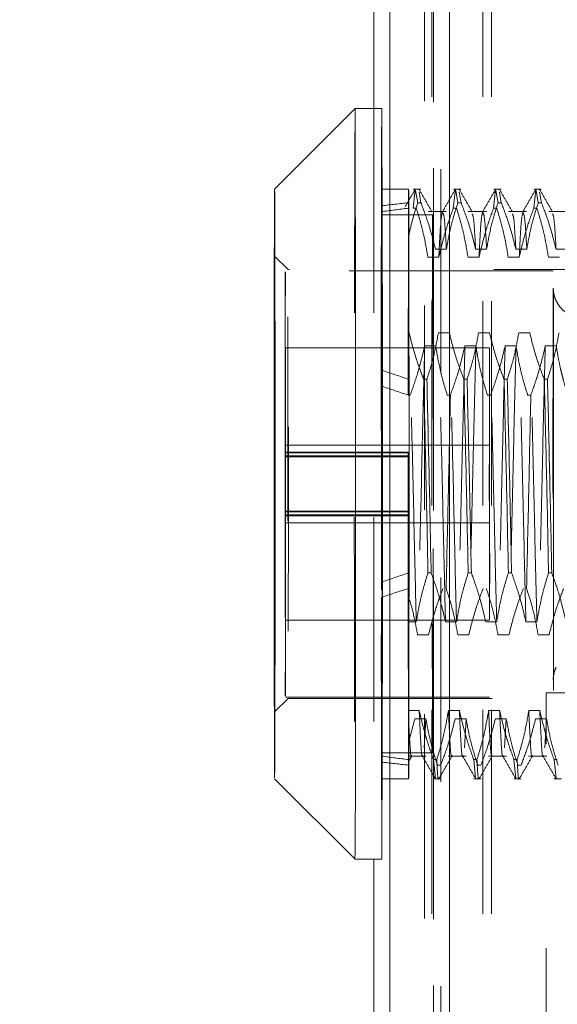
# Model space of a CAD drawing. Units: inches. Extents: x 0 to 23.4, y 0 to 16.5.
# Drawn here: x 11.6 to 11.9, y 9.6 to 10.1 of the extents above; entities that cross this region are included whole.
import ezdxf

# ---------------------------------------------------------------- set-up
doc = ezdxf.new("R2010")
doc.units = ezdxf.units.IN
doc.header["$MEASUREMENT"] = 0
doc.linetypes.add('HIDDEN', pattern=[0.075, 0.05, -0.025])
doc.styles.add('SLDTEXTSTYLE0', font='TXT', dxfattribs={"width": 0.75})
doc.dimstyles.new('SLDDIMSTYLE0', dxfattribs={"dimtxt": 0.125, "dimasz": 0.13, "dimexe": 0, "dimexo": 0.0625, "dimgap": 0.03125, "dimtad": 0, "dimtih": 1, "dimtoh": 1, "dimlfac": 3, "dimrnd": 1e-09, "dimzin": 12, "dimdsep": 46, "dimtxsty": 'SLDTEXTSTYLE0', "dimsah": 1, "dimcen": 0.09, "dimadec": 0, "dimazin": 3, "dimtfac": 1, "dimtofl": 0, "dimtmove": 0, "dimatfit": 3, "dimfxl": 1, "dimfrac": 2, "dimtolj": 1, "dimtzin": 12, "dimarcsym": 0})

# ---------------------------------------------------------------- blocks, each defined once
blk = doc.blocks.new('_D_9')
at = {"color": 7, "linetype": 'Continuous', "lineweight": 0}
for p, q in [((11.78846, 10.59086), (11.30654, 10.59086)), ((11.43154, 10.59086), (11.43154, 10.23536)), ((11.43154, 9.55953), (11.43154, 10.03692)), ((11.65223, 9.55953), (11.30654, 9.55953))]:
    blk.add_line(p, q, dxfattribs=at)
for points in [[(11.43154, 10.59086), (11.41154, 10.46086), (11.45154, 10.46086)], [(11.43154, 9.55953), (11.45154, 9.68953), (11.41154, 9.68953)]]:
    blk.add_solid(points, dxfattribs=at)
at = {"color": 7, "linetype": 'Continuous', "lineweight": 0, "insert": (11.21913, 10.19805, -0.03214), "char_height": 0.125, "attachment_point": 1, "style": 'SLDTEXTSTYLE0'}
blk.add_mtext('3.09', dxfattribs=at)

msp = doc.modelspace()

# ---------------------------------------------------------------- linework, layer by layer
at = {"color": 7, "linetype": 'Continuous', "lineweight": 15}
for p, q in [((11.80137, 10.56163), (11.80137, 10.05802)), ((11.80923, 5.32843), (11.80923, 10.56163)), ((11.8385, 10.56125), (11.8385, 5.32881)), ((11.79217, 10.05802), (11.7528, 10.01865)), ((11.8053, 10.05802), (11.79217, 10.05802)), ((11.7528, 9.72994), (11.79217, 9.69057)), ((11.79217, 9.69057), (11.8053, 9.69057)), ((11.80137, 9.69057), (11.80137, 8.12876))]:
    msp.add_line(p, q, dxfattribs=at)
at = {"color": 7, "linetype": 'HIDDEN', "lineweight": 0}
for p, q in [((11.82627, 10.56163), (11.82627, 5.32843)), ((11.83056, 10.56125), (11.83056, 5.32881)), ((11.8306, 5.32881), (11.8306, 10.56125)), ((11.83413, 5.32843), (11.83413, 10.56163)), ((11.83847, 10.56125), (11.83847, 5.32881)), ((11.8298, 5.66378), (11.8298, 10.22628)), ((11.8547, 5.66378), (11.8547, 10.22628)), ((11.85903, 5.66378), (11.85903, 10.22628)), ((11.80137, 10.05802), (11.80137, 9.69057)), ((11.81842, 10.01865), (11.8053, 10.01865)), ((11.82064, 10.00927), (11.82167, 10.01834)), ((11.82436, 10.01865), (11.82072, 10.01865)), ((11.82181, 10.01794), (11.82287, 10.01194)), ((11.82442, 10.01194), (11.82351, 10.0171)), ((11.84032, 10.00927), (11.84136, 10.01835)), ((11.84404, 10.01865), (11.8404, 10.01865)), ((11.84149, 10.01794), (11.84255, 10.01194)), ((11.84411, 10.01194), (11.84319, 10.0171)), ((11.86001, 10.00927), (11.86104, 10.01835)), ((11.86373, 10.01865), (11.86009, 10.01865)), ((11.86118, 10.01794), (11.86224, 10.01194)), ((11.86379, 10.01194), (11.86288, 10.0171)), ((11.87969, 10.00927), (11.88073, 10.01835)), ((11.88341, 10.01865), (11.87977, 10.01865)), ((11.88086, 10.01794), (11.88192, 10.01194)), ((11.88348, 10.01194), (11.88256, 10.0171)), ((11.81849, 10.01194), (11.81851, 9.99611)), ((11.82442, 10.01194), (11.82287, 10.01194)), ((11.84411, 10.01194), (11.84255, 10.01194)), ((11.86379, 10.01194), (11.86224, 10.01194)), ((11.88348, 10.01194), (11.88192, 10.01194)), ((11.80509, 9.92224), (11.80521, 10.00754)), ((11.80537, 10.01046), (11.8055, 9.92984)), ((11.81833, 10.00275), (11.81834, 10.00927)), ((11.82064, 10.00927), (11.82219, 10.00927)), ((11.83683, 10.0076), (11.82795, 10.0076)), ((11.84032, 10.00927), (11.84188, 10.00927)), ((11.85652, 10.0076), (11.84764, 10.0076)), ((11.86001, 10.00927), (11.86156, 10.00927)), ((11.87621, 10.0076), (11.86732, 10.0076)), ((11.87969, 10.00927), (11.88125, 10.00927)), ((11.89589, 10.0076), (11.88701, 10.0076)), ((11.8054, 10.00596), (11.8052, 10.00596)), ((11.8303, 10.00596), (11.8054, 10.00596)), ((11.81821, 9.9178), (11.81833, 10.00275)), ((11.81851, 9.99611), (11.81859, 9.94821)), ((11.83156, 9.98923), (11.83694, 9.98923)), ((11.85125, 9.98923), (11.85662, 9.98923)), ((11.87093, 9.98923), (11.87631, 9.98923)), ((11.89062, 9.98923), (11.89599, 9.98923)), ((11.75937, 9.97928), (11.7528, 9.98584)), ((11.83322, 9.98524), (11.82784, 9.98524)), ((11.8529, 9.98524), (11.84752, 9.98524)), ((11.87259, 9.98524), (11.86721, 9.98524)), ((11.89227, 9.98524), (11.88689, 9.98524)), ((11.88929, 9.97863), (11.75805, 9.97863)), ((11.96015, 9.97928), (11.75937, 9.97928)), ((11.81867, 9.94821), (11.81859, 9.94821)), ((11.81859, 9.94821), (11.81862, 9.9255)), ((11.83836, 9.94821), (11.83298, 9.94821)), ((11.85804, 9.94821), (11.85267, 9.94821)), ((11.87773, 9.94821), (11.87235, 9.94821)), ((11.85805, 9.94096), (11.75805, 9.94096)), ((11.82631, 9.94183), (11.83168, 9.94183)), ((11.84599, 9.94183), (11.85137, 9.94183)), ((11.86568, 9.94183), (11.87105, 9.94183)), ((11.88536, 9.94183), (11.89074, 9.94183)), ((11.82581, 9.9255), (11.82736, 9.9255)), ((11.8455, 9.9255), (11.84705, 9.9255)), ((11.86518, 9.9255), (11.86673, 9.9255)), ((11.88487, 9.9255), (11.88642, 9.9255)), ((11.8192, 9.9178), (11.81821, 9.9178)), ((11.83889, 9.9178), (11.83733, 9.9178)), ((11.85857, 9.9178), (11.85702, 9.9178)), ((11.87826, 9.9178), (11.8767, 9.9178)), ((11.85805, 9.8933), (11.75805, 9.8933)), ((11.81827, 9.88991), (11.7579, 9.88991)), ((11.75796, 9.88948), (11.7579, 9.88991)), ((11.81832, 9.88948), (11.75796, 9.88948)), ((11.75821, 9.88755), (11.75815, 9.88799)), ((11.75815, 9.88799), (11.81852, 9.88799)), ((11.81858, 9.88755), (11.75821, 9.88755)), ((11.81832, 9.88948), (11.81827, 9.88991)), ((11.81832, 9.88948), (11.81832, 9.86061)), ((11.81858, 9.88755), (11.81852, 9.88799)), ((11.81852, 9.85912), (11.81852, 9.88799)), ((11.81827, 9.86104), (11.7579, 9.86104)), ((11.7579, 9.86104), (11.75796, 9.86061)), ((11.75796, 9.86061), (11.81832, 9.86061)), ((11.75815, 9.85912), (11.75821, 9.85868)), ((11.81852, 9.85912), (11.75815, 9.85912)), ((11.81858, 9.85868), (11.75821, 9.85868)), ((11.81827, 9.86104), (11.81832, 9.86061)), ((11.81852, 9.85912), (11.81858, 9.85868)), ((11.75805, 9.8553), (11.85805, 9.8553)), ((11.81863, 9.83079), (11.81859, 9.80676)), ((11.82946, 9.83079), (11.8279, 9.83079)), ((11.84914, 9.83079), (11.84759, 9.83079)), ((11.86883, 9.83079), (11.86727, 9.83079)), ((11.88851, 9.83079), (11.88696, 9.83079)), ((11.8055, 9.82636), (11.80538, 9.74105)), ((11.81822, 9.81969), (11.81822, 9.82309)), ((11.80523, 9.73813), (11.8051, 9.81875)), ((11.81834, 9.74756), (11.81822, 9.81969)), ((11.75805, 9.80763), (11.85805, 9.80763)), ((11.81859, 9.80676), (11.81853, 9.76335)), ((11.81859, 9.80676), (11.82219, 9.80676)), ((11.8365, 9.80676), (11.84187, 9.80676)), ((11.85618, 9.80676), (11.86156, 9.80676)), ((11.87587, 9.80676), (11.88124, 9.80676)), ((11.82818, 9.80038), (11.82281, 9.80038)), ((11.84787, 9.80038), (11.84249, 9.80038)), ((11.86755, 9.80038), (11.86218, 9.80038)), ((11.88724, 9.80038), (11.88186, 9.80038)), ((11.75805, 9.76997), (11.88929, 9.76997)), ((11.88572, 9.34703), (11.88572, 9.77203)), ((11.90278, 9.77203), (11.88572, 9.77203)), ((11.7528, 9.76275), (11.75937, 9.76931)), ((11.75937, 9.76931), (11.96015, 9.76931)), ((11.81853, 9.76335), (11.8185, 9.73933)), ((11.8236, 9.76335), (11.81853, 9.76335)), ((11.84328, 9.76335), (11.8379, 9.76335)), ((11.86297, 9.76335), (11.85759, 9.76335)), ((11.88265, 9.76335), (11.87727, 9.76335)), ((11.81834, 9.74756), (11.82152, 9.75936)), ((11.82152, 9.75936), (11.82689, 9.75936)), ((11.82689, 9.75936), (11.82603, 9.74512)), ((11.8412, 9.75936), (11.84658, 9.75936)), ((11.84658, 9.75936), (11.84572, 9.74512)), ((11.86089, 9.75936), (11.86626, 9.75936)), ((11.86626, 9.75936), (11.8654, 9.74512)), ((11.88057, 9.75936), (11.88595, 9.75936)), ((11.88595, 9.75936), (11.88509, 9.74512)), ((11.81836, 9.73665), (11.81834, 9.74756)), ((11.8052, 9.74263), (11.8054, 9.74263)), ((11.8303, 9.74263), (11.8054, 9.74263)), ((11.81842, 9.74099), (11.82699, 9.74099)), ((11.81874, 9.73888), (11.82001, 9.74109)), ((11.83779, 9.74099), (11.84668, 9.74099)), ((11.85748, 9.74099), (11.86636, 9.74099)), ((11.87716, 9.74099), (11.88605, 9.74099)), ((11.83064, 9.73933), (11.83219, 9.73933)), ((11.83064, 9.73933), (11.83155, 9.73009)), ((11.83413, 9.73665), (11.83258, 9.73665)), ((11.85032, 9.73933), (11.85187, 9.73933)), ((11.85032, 9.73933), (11.85123, 9.73009)), ((11.85382, 9.73665), (11.85227, 9.73665)), ((11.87001, 9.73933), (11.87156, 9.73933)), ((11.87001, 9.73933), (11.87092, 9.73009)), ((11.8735, 9.73665), (11.87195, 9.73665)), ((11.88969, 9.73933), (11.89124, 9.73933)), ((11.88969, 9.73933), (11.8906, 9.73009)), ((11.8053, 9.72994), (11.81842, 9.72994)), ((11.83056, 9.72994), (11.8342, 9.72994)), ((11.85024, 9.72994), (11.85388, 9.72994)), ((11.86993, 9.72994), (11.87357, 9.72994)), ((11.88961, 9.72994), (11.89325, 9.72994))]:
    msp.add_line(p, q, dxfattribs=at)
at = {"color": 7, "linetype": 'Continuous', "lineweight": 15, "flags": 128}
for points in [[(11.75296, 9.77514), (11.75299, 9.79547), (11.753, 9.81833), (11.75302, 9.84299), (11.75302, 9.86865), (11.75302, 9.8945), (11.75301, 9.9197), (11.75299, 9.94344), (11.75297, 9.96495), (11.75295, 9.98355), (11.75291, 9.99865), (11.75288, 10.00974), (11.75284, 10.01648), (11.7528, 10.01865), (11.75276, 10.01618), (11.75273, 10.00915), (11.75269, 9.99779), (11.75266, 9.98246), (11.75263, 9.96365), (11.75261, 9.94197), (11.7526, 9.91811), (11.75259, 9.89285), (11.75259, 9.86699), (11.75259, 9.84136), (11.75261, 9.81679), (11.75262, 9.79407), (11.75265, 9.77393), (11.75268, 9.75702), (11.75271, 9.74388), (11.75275, 9.73492), (11.75279, 9.73045), (11.75282, 9.7306), (11.75286, 9.73537), (11.7529, 9.7446), (11.75293, 9.758), (11.75296, 9.77514)], [(11.75293, 9.79768), (11.7529, 9.7825), (11.75287, 9.77133), (11.75284, 9.76466), (11.7528, 9.76278), (11.75277, 9.76578), (11.75273, 9.77352), (11.7527, 9.78566), (11.75268, 9.80168), (11.75266, 9.82087), (11.75264, 9.8424), (11.75264, 9.86532), (11.75264, 9.88863), (11.75265, 9.91132), (11.75266, 9.93239), (11.75268, 9.95092), (11.75271, 9.9661), (11.75274, 9.97727), (11.75277, 9.98394), (11.75281, 9.98581), (11.75284, 9.98282), (11.75288, 9.97508), (11.75291, 9.96293), (11.75293, 9.94691), (11.75295, 9.92772), (11.75296, 9.9062), (11.75297, 9.88328), (11.75297, 9.85996), (11.75296, 9.83728), (11.75295, 9.81621), (11.75293, 9.79768)]]:
    msp.add_lwpolyline(points, dxfattribs=at)
at = {"color": 7, "linetype": 'HIDDEN', "lineweight": 0, "flags": 128}
for points in [[(11.80521, 10.00754), (11.80523, 10.01207), (11.80525, 10.01543), (11.80527, 10.01762), (11.80529, 10.0186), (11.80531, 10.01836), (11.80533, 10.01692), (11.80535, 10.01428), (11.80537, 10.01046)], [(11.81834, 10.00927), (11.81836, 10.01307), (11.81838, 10.01591), (11.8184, 10.01775), (11.81841, 10.0186), (11.81843, 10.01843), (11.81845, 10.01726), (11.81847, 10.01509), (11.81849, 10.01194)], [(11.7579, 9.88991), (11.75791, 9.91208), (11.75792, 9.93242), (11.75795, 9.94995), (11.75797, 9.96382), (11.758, 9.97336), (11.75804, 9.97812), (11.75807, 9.97786), (11.75811, 9.97259), (11.75814, 9.96257), (11.75816, 9.94828), (11.75819, 9.93042), (11.7582, 9.90984), (11.75821, 9.88755)], [(11.75948, 9.80218), (11.7595, 9.82027), (11.75952, 9.84089), (11.75952, 9.86306), (11.75952, 9.88577), (11.75952, 9.90793), (11.7595, 9.92853), (11.75948, 9.94658), (11.75945, 9.96126), (11.75942, 9.97187), (11.75939, 9.97792), (11.75936, 9.97912), (11.75932, 9.97542), (11.75929, 9.967), (11.75926, 9.95424), (11.75924, 9.93774), (11.75922, 9.91827), (11.75921, 9.89675), (11.75921, 9.87418), (11.75921, 9.85161), (11.75922, 9.8301), (11.75924, 9.81067), (11.75926, 9.7942), (11.75929, 9.78148), (11.75932, 9.7731), (11.75936, 9.76946), (11.75937, 9.76931)], [(11.88944, 9.8731), (11.88944, 9.8507), (11.88943, 9.82941), (11.88941, 9.81021), (11.88939, 9.79401), (11.88936, 9.78157), (11.88933, 9.77346), (11.88929, 9.77006), (11.88926, 9.77154), (11.88923, 9.77782), (11.8892, 9.78862), (11.88917, 9.80342), (11.88915, 9.82153), (11.88914, 9.84212), (11.88913, 9.8642), (11.88913, 9.88676), (11.88914, 9.90874), (11.88915, 9.9291), (11.88917, 9.94691), (11.8892, 9.96131), (11.88923, 9.97165), (11.88926, 9.97744), (11.8893, 9.9784), (11.88933, 9.9745), (11.88936, 9.96591), (11.88939, 9.95303), (11.88941, 9.93648), (11.88943, 9.91702), (11.88944, 9.89556), (11.88944, 9.8731)], [(11.88929, 9.9701), (11.88929, 9.97009), (11.8893, 9.96943)], [(11.75815, 9.88799), (11.75814, 9.90492), (11.75813, 9.91963), (11.75811, 9.93105), (11.75808, 9.93833), (11.75805, 9.94096), (11.75803, 9.93874), (11.758, 9.93183), (11.75798, 9.92074), (11.75797, 9.90627), (11.75796, 9.88948)], [(11.85795, 9.87506), (11.85796, 9.85705), (11.85797, 9.84031), (11.85798, 9.8261), (11.85801, 9.81546), (11.85803, 9.80918), (11.85806, 9.80774), (11.85809, 9.81123), (11.85811, 9.8194), (11.85813, 9.83163), (11.85814, 9.84704), (11.85815, 9.86446), (11.85815, 9.88262), (11.85815, 9.90015), (11.85813, 9.91577), (11.85811, 9.92832), (11.85809, 9.93685), (11.85806, 9.94075), (11.85803, 9.93972), (11.85801, 9.93384), (11.85799, 9.92354), (11.85797, 9.90958), (11.85796, 9.89302), (11.85795, 9.87506)], [(11.75803, 9.87451), (11.75803, 9.86723), (11.75803, 9.86102), (11.75804, 9.85683), (11.75805, 9.8553), (11.75806, 9.85666), (11.75807, 9.86071), (11.75808, 9.86682), (11.75808, 9.87408), (11.75808, 9.88137), (11.75807, 9.88758), (11.75806, 9.89177), (11.75805, 9.8933), (11.75804, 9.89193), (11.75803, 9.88788), (11.75803, 9.88177), (11.75803, 9.87451)], [(11.85802, 9.87451), (11.85803, 9.86723), (11.85803, 9.86102), (11.85804, 9.85683), (11.85805, 9.8553), (11.85806, 9.85666), (11.85807, 9.86071), (11.85808, 9.86682), (11.85808, 9.87408), (11.85808, 9.88137), (11.85807, 9.88758), (11.85806, 9.89177), (11.85805, 9.8933), (11.85804, 9.89193), (11.85803, 9.88788), (11.85803, 9.88177), (11.85802, 9.87451)], [(11.81827, 9.88991), (11.81827, 9.88633), (11.81826, 9.88272), (11.81826, 9.87911), (11.81826, 9.87549), (11.81826, 9.87187), (11.81826, 9.86825), (11.81827, 9.86464), (11.81827, 9.86104)], [(11.81858, 9.85868), (11.81858, 9.86227), (11.81858, 9.86587), (11.81858, 9.86948), (11.81858, 9.8731), (11.81858, 9.87672), (11.81858, 9.88034), (11.81858, 9.88395), (11.81858, 9.88755)], [(11.88943, 9.8732), (11.88943, 9.85191), (11.88942, 9.83174), (11.8894, 9.81371), (11.88938, 9.79872), (11.88935, 9.78751), (11.88932, 9.78066), (11.88929, 9.7785), (11.88929, 9.7785)], [(11.81822, 9.82309), (11.81822, 9.82886), (11.81821, 9.83471), (11.81821, 9.84063), (11.81821, 9.84661), (11.81821, 9.85264), (11.81821, 9.85871), (11.8182, 9.86481), (11.8182, 9.87092)], [(11.75821, 9.85868), (11.7582, 9.83651), (11.75818, 9.81618), (11.75816, 9.79865), (11.75813, 9.78477), (11.7581, 9.77523), (11.75807, 9.77047), (11.75803, 9.77074), (11.758, 9.776), (11.75797, 9.78602), (11.75794, 9.80031), (11.75792, 9.81817), (11.75791, 9.83875), (11.7579, 9.86104)], [(11.75796, 9.86061), (11.75796, 9.84367), (11.75798, 9.82896), (11.758, 9.81755), (11.75803, 9.81026), (11.75805, 9.80763), (11.75808, 9.80985), (11.7581, 9.81676), (11.75813, 9.82785), (11.75814, 9.84232), (11.75815, 9.85912)], [(11.81853, 9.76335), (11.81853, 9.76245), (11.81853, 9.76156), (11.81853, 9.76069), (11.81852, 9.75983), (11.81852, 9.75899), (11.81852, 9.75817), (11.81852, 9.75737), (11.81851, 9.75659)], [(11.80538, 9.74105), (11.80536, 9.73653), (11.80534, 9.73316), (11.80532, 9.73098), (11.8053, 9.73), (11.80528, 9.73023), (11.80526, 9.73167), (11.80524, 9.73431), (11.80523, 9.73813)], [(11.8185, 9.73933), (11.81848, 9.73552), (11.81846, 9.73269), (11.81845, 9.73084), (11.81843, 9.73), (11.81841, 9.73016), (11.81839, 9.73133), (11.81837, 9.7335), (11.81836, 9.73665)]]:
    msp.add_lwpolyline(points, dxfattribs=at)
at = {"color": 7, "linetype": 'HIDDEN', "lineweight": 0}
for centre, radius, start, end in [((60.50834, 9.8743), 48.71651, 179.783917, 180.216083), ((16.72885, 10.0121), 4.92377, 179.4656, 180.13506), ((78.20737, 9.8743), 66.4023, 179.8863902, 180.1136098), ((-54.59678, 9.8743), 66.4023, 359.8863902, 0.1136098), ((78.23227, 9.8743), 66.4023, 179.8863902, 180.1136098), ((-54.57188, 9.8743), 66.4023, 359.8863902, 0.1136098), ((68.73275, 9.88236), 56.92778, 179.881101, 180.193028), ((36.08154, 9.87417), 24.19244, 179.772808, 180.226561), ((-10.12695, 9.89228), 22.01639, 359.950347, 0.200784), ((-68.94759, 9.87406), 80.76621, 359.9522561, 0.0526013), ((-80.49258, 9.87419), 92.2981, 359.9703086, 0.0345488), ((-81.10392, 9.87421), 92.92255, 359.9732294, 0.031628), ((104.10318, 9.87441), 92.2981, 179.9703086, 180.0345488)]:
    msp.add_arc(centre, radius, start, end, dxfattribs=at)
at = {"color": 7, "linetype": 'Continuous', "lineweight": 15}
for centre, radius, start, end in [((-45.05249, 9.86621), 56.84498, 359.88095, 0.193332), ((-36.81901, 9.8743), 48.62465, 359.783509, 0.216491), ((6.89615, 9.73643), 4.89623, 359.4633, 0.13653)]:
    msp.add_arc(centre, radius, start, end, dxfattribs=at)
at = {"color": 7, "linetype": 'HIDDEN', "lineweight": 0}
for major_axis, ratio, start_param, end_param in [((0.96217, -0.10604), 0.101805, 2.701949, 2.73432), ((0.96248, -0.10031), 0.107857, 2.701652, 2.734023), ((0.96217, -0.10604), 0.101805, 3.571631, 3.604002), ((0.96248, -0.10031), 0.107857, 3.571334, 3.603705), ((0.96216, 0.10034), 0.10786, 2.679163, 2.711534), ((0.96247, 0.106), 0.10181, 2.679517, 2.711888), ((0.96216, 0.10034), 0.10786, 3.548845, 3.581216), ((0.96247, 0.106), 0.10181, 3.549199, 3.58157)]:
    msp.add_ellipse((12.68456, 9.8743), major_axis=major_axis, ratio=ratio, start_param=start_param, end_param=end_param, dxfattribs=at)
for points, knots in [([(11.82167, 10.01853), (11.82085, 10.01711), (11.81921, 10.01428), (11.81757, 10.01144), (11.81675, 10.01002)], [0, 0, 0, 0, 0.500009, 1, 1, 1, 1]), ([(11.82989, 10.00747), (11.82883, 10.00931), (11.8267, 10.013), (11.82457, 10.01669), (11.8235, 10.01853)], [0, 0, 0, 0, 0.499988, 1, 1, 1, 1]), ([(11.84135, 10.01853), (11.84029, 10.01669), (11.83816, 10.01301), (11.83603, 10.00932), (11.83497, 10.00748)], [0, 0, 0, 0, 0.500012, 1, 1, 1, 1]), ([(11.84958, 10.00747), (11.84851, 10.00931), (11.84638, 10.013), (11.84425, 10.01669), (11.84319, 10.01853)], [0, 0, 0, 0, 0.499988, 1, 1, 1, 1]), ([(11.86104, 10.01853), (11.85997, 10.01669), (11.85785, 10.01301), (11.85572, 10.00932), (11.85465, 10.00748)], [0, 0, 0, 0, 0.500012, 1, 1, 1, 1]), ([(11.86926, 10.00747), (11.8682, 10.00931), (11.86607, 10.013), (11.86394, 10.01669), (11.86287, 10.01853)], [0, 0, 0, 0, 0.4999882, 1, 1, 1, 1]), ([(11.88072, 10.01853), (11.87966, 10.01669), (11.87753, 10.01301), (11.8754, 10.00932), (11.87434, 10.00748)], [0, 0, 0, 0, 0.500012, 1, 1, 1, 1]), ([(11.88895, 10.00747), (11.88788, 10.00931), (11.88575, 10.013), (11.88362, 10.01669), (11.88256, 10.01853)], [0, 0, 0, 0, 0.499988, 1, 1, 1, 1]), ([(11.81841, 10.01103), (11.81842, 10.01153), (11.81845, 10.01327), (11.81849, 10.00466), (11.81851, 9.9968), (11.81851, 9.99611)], [0, 0, 0, 0, 0.2663483, 0.9363968, 1, 1, 1, 1]), ([(11.81851, 9.99611), (11.81912, 9.99877), (11.82034, 10.00407), (11.82203, 10.00932), (11.82287, 10.01194)], [0, 0, 0, 0, 0.499571, 1, 1, 1, 1]), ([(11.82442, 10.01194), (11.82567, 10.00867), (11.82854, 10.00117), (11.83047, 9.99353), (11.83156, 9.98923)], [0, 0, 0, 0, 0.436737, 1, 1, 1, 1]), ([(11.83694, 9.98923), (11.83758, 9.9928), (11.83854, 9.99815), (11.84056, 10.00571), (11.84184, 10.0097), (11.84255, 10.01194)], [0, 0, 0, 0, 0.467931, 0.701808, 1, 1, 1, 1]), ([(11.84411, 10.01194), (11.84532, 10.00877), (11.84819, 10.00128), (11.85013, 9.99364), (11.85125, 9.98923)], [0, 0, 0, 0, 0.422793, 1, 1, 1, 1]), ([(11.85662, 9.98923), (11.85726, 9.9928), (11.85823, 9.99815), (11.86024, 10.00571), (11.86152, 10.0097), (11.86224, 10.01194)], [0, 0, 0, 0, 0.467931, 0.701808, 1, 1, 1, 1]), ([(11.86379, 10.01194), (11.86501, 10.00877), (11.86788, 10.00128), (11.86981, 9.99364), (11.87093, 9.98923)], [0, 0, 0, 0, 0.422793, 1, 1, 1, 1]), ([(11.87631, 9.98923), (11.87695, 9.9928), (11.87791, 9.99815), (11.87993, 10.00571), (11.88121, 10.0097), (11.88192, 10.01194)], [0, 0, 0, 0, 0.467931, 0.701808, 1, 1, 1, 1]), ([(11.88348, 10.01194), (11.88469, 10.00877), (11.88756, 10.00128), (11.8895, 9.99364), (11.89062, 9.98923)], [0, 0, 0, 0, 0.422793, 1, 1, 1, 1]), ([(11.82784, 9.98524), (11.8272, 9.98902), (11.82623, 9.99468), (11.8242, 10.00268), (11.82291, 10.0069), (11.82219, 10.00927)], [0, 0, 0, 0, 0.468023, 0.701942, 1, 1, 1, 1]), ([(11.84032, 10.00927), (11.83912, 10.00591), (11.83626, 9.99798), (11.83433, 9.9899), (11.83322, 9.98524)], [0, 0, 0, 0, 0.423331, 1, 1, 1, 1]), ([(11.83497, 10.00732), (11.83469, 10.00607), (11.83411, 10.00351), (11.83352, 9.99142), (11.83322, 9.98524)], [0, 0, 0, 0, 0.489352, 1, 1, 1, 1]), ([(11.83694, 9.98923), (11.83662, 9.99488), (11.83601, 10.00554), (11.8354, 10.00658), (11.83511, 10.00706)], [0, 0, 0, 0, 0.53012, 1, 1, 1, 1]), ([(11.84752, 9.98524), (11.84688, 9.98902), (11.84592, 9.99468), (11.84389, 10.00268), (11.8426, 10.0069), (11.84188, 10.00927)], [0, 0, 0, 0, 0.468023, 0.701942, 1, 1, 1, 1]), ([(11.85125, 9.98923), (11.85093, 9.99496), (11.85037, 10.00487), (11.84981, 10.00597), (11.84958, 10.00643)], [0, 0, 0, 0, 0.578327, 1, 1, 1, 1]), ([(11.86001, 10.00927), (11.8588, 10.00591), (11.85595, 9.99798), (11.85402, 9.9899), (11.8529, 9.98524)], [0, 0, 0, 0, 0.423331, 1, 1, 1, 1]), ([(11.85466, 10.00732), (11.85437, 10.00607), (11.85379, 10.00351), (11.8532, 9.99142), (11.8529, 9.98524)], [0, 0, 0, 0, 0.4893517, 1, 1, 1, 1]), ([(11.85662, 9.98923), (11.8563, 9.99488), (11.8557, 10.00554), (11.85509, 10.00658), (11.8548, 10.00706)], [0, 0, 0, 0, 0.53012, 1, 1, 1, 1]), ([(11.86721, 9.98524), (11.86657, 9.98902), (11.8656, 9.99468), (11.86357, 10.00268), (11.86228, 10.0069), (11.86156, 10.00927)], [0, 0, 0, 0, 0.468023, 0.701942, 1, 1, 1, 1]), ([(11.87093, 9.98923), (11.87061, 9.99496), (11.87006, 10.00487), (11.8695, 10.00597), (11.86926, 10.00643)], [0, 0, 0, 0, 0.578327, 1, 1, 1, 1]), ([(11.87969, 10.00927), (11.87849, 10.00591), (11.87563, 9.99798), (11.8737, 9.9899), (11.87259, 9.98524)], [0, 0, 0, 0, 0.423331, 1, 1, 1, 1]), ([(11.87434, 10.00732), (11.87406, 10.00607), (11.87348, 10.00351), (11.87289, 9.99142), (11.87259, 9.98524)], [0, 0, 0, 0, 0.4893517, 1, 1, 1, 1]), ([(11.87631, 9.98923), (11.87599, 9.99488), (11.87538, 10.00554), (11.87477, 10.00658), (11.87448, 10.00706)], [0, 0, 0, 0, 0.53012, 1, 1, 1, 1]), ([(11.88689, 9.98524), (11.88625, 9.98902), (11.88529, 9.99468), (11.88326, 10.00268), (11.88197, 10.0069), (11.88125, 10.00927)], [0, 0, 0, 0, 0.468023, 0.701942, 1, 1, 1, 1]), ([(11.89062, 9.98923), (11.8903, 9.99496), (11.88974, 10.00487), (11.88918, 10.00597), (11.88895, 10.00643)], [0, 0, 0, 0, 0.578327, 1, 1, 1, 1]), ([(11.91689, 9.96452), (11.91658, 9.96376), (11.91575, 9.96171), (11.91309, 9.95885), (11.90903, 9.95635), (11.90387, 9.95533), (11.89885, 9.95621), (11.89494, 9.95842), (11.89237, 9.96098), (11.89076, 9.96354), (11.88988, 9.96581), (11.8895, 9.9675), (11.88937, 9.96851), (11.88933, 9.96898), (11.88931, 9.96928), (11.8893, 9.96952), (11.8893, 9.96964), (11.8893, 9.96941), (11.88931, 9.96924)], [0, 0, 0, 0, 0.050924, 0.137584, 0.236639, 0.344224, 0.457652, 0.546116, 0.619729, 0.681851, 0.732673, 0.770826, 0.789883, 0.80282, 0.816399, 0.837557, 0.881549, 1, 1, 1, 1]), ([(11.82219, 9.80676), (11.82191, 9.81794), (11.82135, 9.84022), (11.82055, 9.87775), (11.8196, 9.91521), (11.81898, 9.93722), (11.81867, 9.94821)], [0, 0, 0, 0, 0.248873, 0.495939, 0.74825, 1, 1, 1, 1]), ([(11.82581, 9.9255), (11.8246, 9.92867), (11.82172, 9.93616), (11.81979, 9.9438), (11.81867, 9.94821)], [0, 0, 0, 0, 0.422793, 1, 1, 1, 1]), ([(11.83298, 9.94821), (11.83234, 9.94464), (11.83138, 9.93929), (11.82936, 9.93173), (11.82808, 9.92774), (11.82736, 9.9255)], [0, 0, 0, 0, 0.467931, 0.701808, 1, 1, 1, 1]), ([(11.8365, 9.80676), (11.83622, 9.81794), (11.83566, 9.84022), (11.83486, 9.87775), (11.83391, 9.91521), (11.83329, 9.93722), (11.83298, 9.94821)], [0, 0, 0, 0, 0.248873, 0.495939, 0.74825, 1, 1, 1, 1]), ([(11.84187, 9.80676), (11.84159, 9.81794), (11.84104, 9.84022), (11.84023, 9.87775), (11.83929, 9.91521), (11.83867, 9.93722), (11.83836, 9.94821)], [0, 0, 0, 0, 0.248873, 0.495939, 0.74825, 1, 1, 1, 1]), ([(11.8455, 9.9255), (11.84428, 9.92867), (11.84141, 9.93616), (11.83947, 9.9438), (11.83836, 9.94821)], [0, 0, 0, 0, 0.422793, 1, 1, 1, 1]), ([(11.85267, 9.94821), (11.85202, 9.94464), (11.85106, 9.93929), (11.84905, 9.93173), (11.84777, 9.92774), (11.84705, 9.9255)], [0, 0, 0, 0, 0.467931, 0.701808, 1, 1, 1, 1]), ([(11.86156, 9.80676), (11.86128, 9.81794), (11.86072, 9.84022), (11.85992, 9.87775), (11.85897, 9.91521), (11.85835, 9.93722), (11.85804, 9.94821)], [0, 0, 0, 0, 0.248873, 0.495939, 0.74825, 1, 1, 1, 1]), ([(11.86518, 9.9255), (11.86397, 9.92867), (11.86109, 9.93616), (11.85916, 9.9438), (11.85804, 9.94821)], [0, 0, 0, 0, 0.422793, 1, 1, 1, 1]), ([(11.87235, 9.94821), (11.87171, 9.94464), (11.87075, 9.93929), (11.86873, 9.93173), (11.86745, 9.92774), (11.86673, 9.9255)], [0, 0, 0, 0, 0.467931, 0.701808, 1, 1, 1, 1]), ([(11.87587, 9.80676), (11.87559, 9.81794), (11.87503, 9.84022), (11.87423, 9.87775), (11.87328, 9.91521), (11.87266, 9.93722), (11.87235, 9.94821)], [0, 0, 0, 0, 0.248873, 0.495939, 0.74825, 1, 1, 1, 1]), ([(11.88124, 9.80676), (11.88096, 9.81794), (11.88041, 9.84022), (11.8796, 9.87775), (11.87866, 9.91521), (11.87804, 9.93722), (11.87773, 9.94821)], [0, 0, 0, 0, 0.248873, 0.495939, 0.74825, 1, 1, 1, 1]), ([(11.88487, 9.9255), (11.88365, 9.92867), (11.88078, 9.93616), (11.87884, 9.9438), (11.87773, 9.94821)], [0, 0, 0, 0, 0.422793, 1, 1, 1, 1]), ([(11.89204, 9.94821), (11.89139, 9.94464), (11.89043, 9.93929), (11.88842, 9.93173), (11.88714, 9.92774), (11.88642, 9.9255)], [0, 0, 0, 0, 0.467931, 0.701808, 1, 1, 1, 1]), ([(11.8192, 9.9178), (11.82045, 9.92127), (11.82329, 9.9292), (11.82522, 9.93728), (11.82631, 9.94183)], [0, 0, 0, 0, 0.436819, 1, 1, 1, 1]), ([(11.82631, 9.94183), (11.82601, 9.93065), (11.82543, 9.90837), (11.82461, 9.87085), (11.82368, 9.83338), (11.8231, 9.81137), (11.82281, 9.80038)], [0, 0, 0, 0, 0.248873, 0.495939, 0.74825, 1, 1, 1, 1]), ([(11.83168, 9.94183), (11.83233, 9.93806), (11.83329, 9.93239), (11.83532, 9.92439), (11.83661, 9.92017), (11.83733, 9.9178)], [0, 0, 0, 0, 0.468023, 0.701942, 1, 1, 1, 1]), ([(11.83889, 9.9178), (11.84009, 9.92116), (11.84295, 9.92909), (11.84488, 9.93717), (11.84599, 9.94183)], [0, 0, 0, 0, 0.423331, 1, 1, 1, 1]), ([(11.84599, 9.94183), (11.8457, 9.93065), (11.84511, 9.90837), (11.8443, 9.87085), (11.84337, 9.83338), (11.84278, 9.81137), (11.84249, 9.80038)], [0, 0, 0, 0, 0.248873, 0.495939, 0.74825, 1, 1, 1, 1]), ([(11.85137, 9.94183), (11.85108, 9.93065), (11.85049, 9.90837), (11.84967, 9.87085), (11.84874, 9.83338), (11.84816, 9.81137), (11.84787, 9.80038)], [0, 0, 0, 0, 0.248873, 0.495939, 0.74825, 1, 1, 1, 1]), ([(11.85137, 9.94183), (11.85201, 9.93806), (11.85298, 9.93239), (11.855, 9.92439), (11.8563, 9.92017), (11.85702, 9.9178)], [0, 0, 0, 0, 0.468023, 0.701942, 1, 1, 1, 1]), ([(11.85857, 9.9178), (11.85978, 9.92116), (11.86263, 9.92909), (11.86456, 9.93717), (11.86568, 9.94183)], [0, 0, 0, 0, 0.423331, 1, 1, 1, 1]), ([(11.86568, 9.94183), (11.86538, 9.93065), (11.8648, 9.90837), (11.86398, 9.87085), (11.86305, 9.83338), (11.86247, 9.81137), (11.86218, 9.80038)], [0, 0, 0, 0, 0.2488732, 0.495939, 0.74825, 1, 1, 1, 1]), ([(11.87105, 9.94183), (11.87076, 9.93065), (11.87017, 9.90837), (11.86936, 9.87085), (11.86843, 9.83338), (11.86784, 9.81137), (11.86755, 9.80038)], [0, 0, 0, 0, 0.248873, 0.495939, 0.74825, 1, 1, 1, 1]), ([(11.87105, 9.94183), (11.8717, 9.93806), (11.87266, 9.93239), (11.87469, 9.92439), (11.87598, 9.92017), (11.8767, 9.9178)], [0, 0, 0, 0, 0.468023, 0.701942, 1, 1, 1, 1]), ([(11.87826, 9.9178), (11.87946, 9.92116), (11.88232, 9.92909), (11.88425, 9.93717), (11.88536, 9.94183)], [0, 0, 0, 0, 0.4233308, 1, 1, 1, 1]), ([(11.88536, 9.94183), (11.88507, 9.93065), (11.88448, 9.90837), (11.88367, 9.87085), (11.88274, 9.83338), (11.88215, 9.81137), (11.88186, 9.80038)], [0, 0, 0, 0, 0.248873, 0.495939, 0.74825, 1, 1, 1, 1]), ([(11.89074, 9.94183), (11.89104, 9.93994), (11.89163, 9.93616), (11.89264, 9.93146), (11.89354, 9.92771), (11.89434, 9.92465), (11.89528, 9.92135), (11.89602, 9.91899), (11.89639, 9.9178)], [0, 0, 0, 0, 0.233908, 0.468046, 0.584988, 0.701953, 0.850956, 1, 1, 1, 1]), ([(11.82581, 9.9255), (11.82619, 9.90961), (11.82695, 9.87824), (11.82759, 9.84646), (11.8279, 9.83079)], [0, 0, 0, 0, 0.5067703, 1, 1, 1, 1]), ([(11.82946, 9.83079), (11.82914, 9.84646), (11.8285, 9.87824), (11.82775, 9.90961), (11.82736, 9.9255)], [0, 0, 0, 0, 0.49323, 1, 1, 1, 1]), ([(11.8455, 9.9255), (11.84588, 9.90961), (11.84663, 9.87824), (11.84727, 9.84646), (11.84759, 9.83079)], [0, 0, 0, 0, 0.50677, 1, 1, 1, 1]), ([(11.84914, 9.83079), (11.84882, 9.84646), (11.84818, 9.87824), (11.84743, 9.90961), (11.84705, 9.9255)], [0, 0, 0, 0, 0.49323, 1, 1, 1, 1]), ([(11.86518, 9.9255), (11.86556, 9.90961), (11.86632, 9.87824), (11.86696, 9.84646), (11.86727, 9.83079)], [0, 0, 0, 0, 0.5067703, 1, 1, 1, 1]), ([(11.86883, 9.83079), (11.86851, 9.84646), (11.86787, 9.87824), (11.86712, 9.90961), (11.86673, 9.9255)], [0, 0, 0, 0, 0.49323, 1, 1, 1, 1]), ([(11.88487, 9.9255), (11.88525, 9.90961), (11.886, 9.87824), (11.88664, 9.84646), (11.88696, 9.83079)], [0, 0, 0, 0, 0.50677, 1, 1, 1, 1]), ([(11.88851, 9.83079), (11.88819, 9.84646), (11.88755, 9.87824), (11.8868, 9.90961), (11.88642, 9.9255)], [0, 0, 0, 0, 0.49323, 1, 1, 1, 1]), ([(11.83889, 9.9178), (11.83856, 9.90213), (11.83789, 9.87035), (11.83717, 9.83899), (11.8368, 9.82309)], [0, 0, 0, 0, 0.49323, 1, 1, 1, 1]), ([(11.87826, 9.9178), (11.87793, 9.90213), (11.87726, 9.87035), (11.87654, 9.83899), (11.87617, 9.82309)], [0, 0, 0, 0, 0.4932297, 1, 1, 1, 1]), ([(11.88943, 9.8732), (11.88943, 9.86973), (11.88943, 9.85962), (11.88942, 9.84317), (11.88941, 9.82496), (11.88939, 9.80888), (11.88937, 9.79564), (11.88934, 9.78581), (11.88932, 9.78084), (11.8893, 9.7792), (11.8893, 9.77897), (11.8893, 9.77913), (11.88933, 9.77965), (11.88941, 9.78041), (11.88967, 9.78206), (11.89049, 9.78458), (11.89249, 9.78791), (11.89593, 9.79099), (11.90072, 9.79293), (11.90588, 9.79307), (11.91039, 9.79155), (11.91371, 9.78914), (11.91581, 9.78653), (11.91691, 9.78458), (11.91723, 9.78353), (11.91728, 9.78335)], [0, 0, 0, 0, 0.055758, 0.162252, 0.268881, 0.375501, 0.482102, 0.588649, 0.695009, 0.747629, 0.771606, 0.784237, 0.789515, 0.793572, 0.800723, 0.816755, 0.835973, 0.862427, 0.889417, 0.91736, 0.94346, 0.964485, 0.982224, 0.997064, 1, 1, 1, 1]), ([(11.81822, 9.81969), (11.81822, 9.82717), (11.81821, 9.84361), (11.81821, 9.86129), (11.8182, 9.87092)], [0, 0, 0, 0, 0.45505, 1, 1, 1, 1]), ([(11.82219, 9.80676), (11.8228, 9.81031), (11.8238, 9.81613), (11.82584, 9.82412), (11.82722, 9.82857), (11.8279, 9.83079)], [0, 0, 0, 0, 0.440266, 0.719981, 1, 1, 1, 1]), ([(11.82946, 9.83079), (11.83069, 9.82732), (11.83352, 9.81939), (11.83542, 9.81131), (11.8365, 9.80676)], [0, 0, 0, 0, 0.4368191, 1, 1, 1, 1]), ([(11.84187, 9.80676), (11.84253, 9.81054), (11.84351, 9.8162), (11.84556, 9.8242), (11.84686, 9.82842), (11.84759, 9.83079)], [0, 0, 0, 0, 0.468023, 0.701942, 1, 1, 1, 1]), ([(11.84914, 9.83079), (11.85034, 9.82743), (11.85317, 9.8195), (11.85508, 9.81142), (11.85618, 9.80676)], [0, 0, 0, 0, 0.423331, 1, 1, 1, 1]), ([(11.86156, 9.80676), (11.86221, 9.81054), (11.86319, 9.8162), (11.86524, 9.8242), (11.86654, 9.82842), (11.86727, 9.83079)], [0, 0, 0, 0, 0.468023, 0.701942, 1, 1, 1, 1]), ([(11.86883, 9.83079), (11.87002, 9.82743), (11.87285, 9.8195), (11.87476, 9.81142), (11.87587, 9.80676)], [0, 0, 0, 0, 0.423331, 1, 1, 1, 1]), ([(11.88124, 9.80676), (11.8819, 9.81054), (11.88288, 9.8162), (11.88493, 9.8242), (11.88623, 9.82842), (11.88696, 9.83079)], [0, 0, 0, 0, 0.468023, 0.701942, 1, 1, 1, 1]), ([(11.88851, 9.83079), (11.88971, 9.82743), (11.89254, 9.8195), (11.89445, 9.81142), (11.89555, 9.80676)], [0, 0, 0, 0, 0.423331, 1, 1, 1, 1]), ([(11.83525, 9.82309), (11.83404, 9.81992), (11.8312, 9.81243), (11.82929, 9.80479), (11.82818, 9.80038)], [0, 0, 0, 0, 0.422793, 1, 1, 1, 1]), ([(11.84249, 9.80038), (11.84186, 9.80385), (11.84084, 9.8094), (11.83879, 9.81696), (11.83747, 9.82105), (11.8368, 9.82309)], [0, 0, 0, 0, 0.454943, 0.727337, 1, 1, 1, 1]), ([(11.85493, 9.82309), (11.85373, 9.81992), (11.85088, 9.81243), (11.84897, 9.80479), (11.84787, 9.80038)], [0, 0, 0, 0, 0.422793, 1, 1, 1, 1]), ([(11.86218, 9.80038), (11.86152, 9.80395), (11.86054, 9.8093), (11.8585, 9.81686), (11.85721, 9.82086), (11.85649, 9.82309)], [0, 0, 0, 0, 0.467931, 0.701808, 1, 1, 1, 1]), ([(11.87462, 9.82309), (11.87341, 9.81992), (11.87057, 9.81243), (11.86866, 9.80479), (11.86755, 9.80038)], [0, 0, 0, 0, 0.422793, 1, 1, 1, 1]), ([(11.88186, 9.80038), (11.88121, 9.80395), (11.88023, 9.8093), (11.87819, 9.81686), (11.8769, 9.82086), (11.87617, 9.82309)], [0, 0, 0, 0, 0.467931, 0.701808, 1, 1, 1, 1]), ([(11.8943, 9.82309), (11.8931, 9.81992), (11.89025, 9.81243), (11.88834, 9.80479), (11.88724, 9.80038)], [0, 0, 0, 0, 0.422793, 1, 1, 1, 1]), ([(11.82281, 9.80038), (11.82223, 9.80362), (11.82107, 9.8101), (11.81917, 9.81649), (11.81822, 9.81969)], [0, 0, 0, 0, 0.499282, 1, 1, 1, 1]), ([(11.83064, 9.73933), (11.82944, 9.74268), (11.82661, 9.75062), (11.8247, 9.7587), (11.8236, 9.76335)], [0, 0, 0, 0, 0.423331, 1, 1, 1, 1]), ([(11.82527, 9.74153), (11.82524, 9.74135), (11.82492, 9.7397), (11.82441, 9.7459), (11.82387, 9.75752), (11.8236, 9.76335)], [0, 0, 0, 0, 0.055548, 0.526053, 1, 1, 1, 1]), ([(11.8379, 9.76335), (11.83725, 9.75958), (11.83627, 9.75391), (11.83422, 9.74591), (11.83292, 9.74169), (11.83219, 9.73933)], [0, 0, 0, 0, 0.468023, 0.701942, 1, 1, 1, 1]), ([(11.83958, 9.74153), (11.83955, 9.74135), (11.83923, 9.7397), (11.83872, 9.7459), (11.83818, 9.75752), (11.8379, 9.76335)], [0, 0, 0, 0, 0.055548, 0.526053, 1, 1, 1, 1]), ([(11.85032, 9.73933), (11.84912, 9.74268), (11.84629, 9.75062), (11.84438, 9.7587), (11.84328, 9.76335)], [0, 0, 0, 0, 0.423331, 1, 1, 1, 1]), ([(11.84496, 9.74153), (11.84492, 9.74135), (11.84461, 9.7397), (11.84409, 9.7459), (11.84355, 9.75752), (11.84328, 9.76335)], [0, 0, 0, 0, 0.055548, 0.526053, 1, 1, 1, 1]), ([(11.85759, 9.76335), (11.85694, 9.75958), (11.85596, 9.75391), (11.8539, 9.74591), (11.8526, 9.74169), (11.85187, 9.73933)], [0, 0, 0, 0, 0.468023, 0.701942, 1, 1, 1, 1]), ([(11.85927, 9.74153), (11.85923, 9.74135), (11.85892, 9.7397), (11.8584, 9.7459), (11.85786, 9.75752), (11.85759, 9.76335)], [0, 0, 0, 0, 0.055548, 0.526053, 1, 1, 1, 1]), ([(11.87001, 9.73933), (11.86881, 9.74268), (11.86598, 9.75062), (11.86407, 9.7587), (11.86297, 9.76335)], [0, 0, 0, 0, 0.423331, 1, 1, 1, 1]), ([(11.86464, 9.74153), (11.86461, 9.74135), (11.86429, 9.7397), (11.86378, 9.7459), (11.86324, 9.75752), (11.86297, 9.76335)], [0, 0, 0, 0, 0.0555479, 0.5260529, 1, 1, 1, 1]), ([(11.87727, 9.76335), (11.87662, 9.75958), (11.87564, 9.75391), (11.87359, 9.74591), (11.87229, 9.74169), (11.87156, 9.73933)], [0, 0, 0, 0, 0.468023, 0.701942, 1, 1, 1, 1]), ([(11.87895, 9.74153), (11.87892, 9.74135), (11.8786, 9.7397), (11.87809, 9.7459), (11.87755, 9.75752), (11.87727, 9.76335)], [0, 0, 0, 0, 0.055548, 0.526053, 1, 1, 1, 1]), ([(11.88969, 9.73933), (11.88849, 9.74268), (11.88566, 9.75062), (11.88375, 9.7587), (11.88265, 9.76335)], [0, 0, 0, 0, 0.423331, 1, 1, 1, 1]), ([(11.88433, 9.74153), (11.88429, 9.74135), (11.88398, 9.7397), (11.88346, 9.7459), (11.88292, 9.75752), (11.88265, 9.76335)], [0, 0, 0, 0, 0.055548, 0.526053, 1, 1, 1, 1]), ([(11.81851, 9.75659), (11.8185, 9.75203), (11.81847, 9.74116), (11.81843, 9.73984), (11.81841, 9.73907)], [0, 0, 0, 0, 0.420139, 1, 1, 1, 1]), ([(11.8199, 9.74153), (11.81986, 9.74135), (11.8196, 9.73993), (11.81915, 9.74458), (11.81873, 9.7526), (11.81851, 9.75659)], [0, 0, 0, 0, 0.066747, 0.535927, 1, 1, 1, 1]), ([(11.82689, 9.75936), (11.8275, 9.756), (11.8285, 9.75051), (11.83054, 9.74295), (11.8319, 9.73875), (11.83258, 9.73665)], [0, 0, 0, 0, 0.440332, 0.720019, 1, 1, 1, 1]), ([(11.83413, 9.73665), (11.83534, 9.73982), (11.83819, 9.74732), (11.8401, 9.75495), (11.8412, 9.75936)], [0, 0, 0, 0, 0.422793, 1, 1, 1, 1]), ([(11.84658, 9.75936), (11.84723, 9.75579), (11.84821, 9.75044), (11.85025, 9.74288), (11.85154, 9.73889), (11.85227, 9.73665)], [0, 0, 0, 0, 0.4679313, 0.7018078, 1, 1, 1, 1]), ([(11.85382, 9.73665), (11.85502, 9.73982), (11.85787, 9.74732), (11.85978, 9.75495), (11.86089, 9.75936)], [0, 0, 0, 0, 0.422793, 1, 1, 1, 1]), ([(11.86626, 9.75936), (11.86691, 9.75579), (11.8679, 9.75044), (11.86993, 9.74288), (11.87123, 9.73889), (11.87195, 9.73665)], [0, 0, 0, 0, 0.467931, 0.701808, 1, 1, 1, 1]), ([(11.8735, 9.73665), (11.87471, 9.73982), (11.87756, 9.74732), (11.87947, 9.75495), (11.88057, 9.75936)], [0, 0, 0, 0, 0.422793, 1, 1, 1, 1]), ([(11.88595, 9.75936), (11.8866, 9.75579), (11.88758, 9.75044), (11.88962, 9.74288), (11.89091, 9.73889), (11.89164, 9.73665)], [0, 0, 0, 0, 0.467931, 0.701808, 1, 1, 1, 1]), ([(11.82516, 9.74109), (11.82622, 9.73924), (11.82835, 9.73556), (11.83048, 9.73187), (11.83155, 9.73003)], [0, 0, 0, 0, 0.499988, 1, 1, 1, 1]), ([(11.83331, 9.73004), (11.83437, 9.73188), (11.8365, 9.73556), (11.83863, 9.73925), (11.8397, 9.74109)], [0, 0, 0, 0, 0.5000118, 1, 1, 1, 1]), ([(11.84484, 9.74109), (11.84591, 9.73924), (11.84804, 9.73556), (11.85017, 9.73187), (11.85123, 9.73003)], [0, 0, 0, 0, 0.499988, 1, 1, 1, 1]), ([(11.853, 9.73004), (11.85406, 9.73188), (11.85619, 9.73556), (11.85832, 9.73925), (11.85938, 9.74109)], [0, 0, 0, 0, 0.500012, 1, 1, 1, 1]), ([(11.86453, 9.74109), (11.86559, 9.73924), (11.86772, 9.73556), (11.86985, 9.73187), (11.87092, 9.73003)], [0, 0, 0, 0, 0.499988, 1, 1, 1, 1]), ([(11.87268, 9.73004), (11.87374, 9.73188), (11.87587, 9.73556), (11.878, 9.73925), (11.87907, 9.74109)], [0, 0, 0, 0, 0.500012, 1, 1, 1, 1]), ([(11.88421, 9.74109), (11.88528, 9.73924), (11.88741, 9.73556), (11.88954, 9.73187), (11.8906, 9.73003)], [0, 0, 0, 0, 0.499988, 1, 1, 1, 1]), ([(11.8332, 9.73065), (11.83317, 9.73042), (11.8328, 9.72779), (11.83248, 9.73383), (11.83219, 9.73933)], [0, 0, 0, 0, 0.089833, 1, 1, 1, 1]), ([(11.85289, 9.73065), (11.85285, 9.73042), (11.85249, 9.72779), (11.85216, 9.73383), (11.85187, 9.73933)], [0, 0, 0, 0, 0.089833, 1, 1, 1, 1]), ([(11.87257, 9.73065), (11.87254, 9.73042), (11.87217, 9.72779), (11.87185, 9.73383), (11.87156, 9.73933)], [0, 0, 0, 0, 0.089833, 1, 1, 1, 1])]:
    msp.add_open_spline(points, degree=3, knots=knots, dxfattribs=at)

# ---------------------------------------------------------------- dimensions: what is measured, and where the dimension line sits
at = {"color": 7, "linetype": 'Continuous', "lineweight": 0}
dim = msp.add_linear_dim(base=(11.43154, 10.59086), p1=(11.70223, 9.55953), p2=(11.83846, 10.59086), angle=90, dimstyle='SLDDIMSTYLE0', dxfattribs=at)
dim.commit()
dim.dimension.update_dxf_attribs({"geometry": '_D_9', "text_midpoint": (11.43154, 10.13614), "dimtype": 160})

doc.saveas('drawing.dxf')
